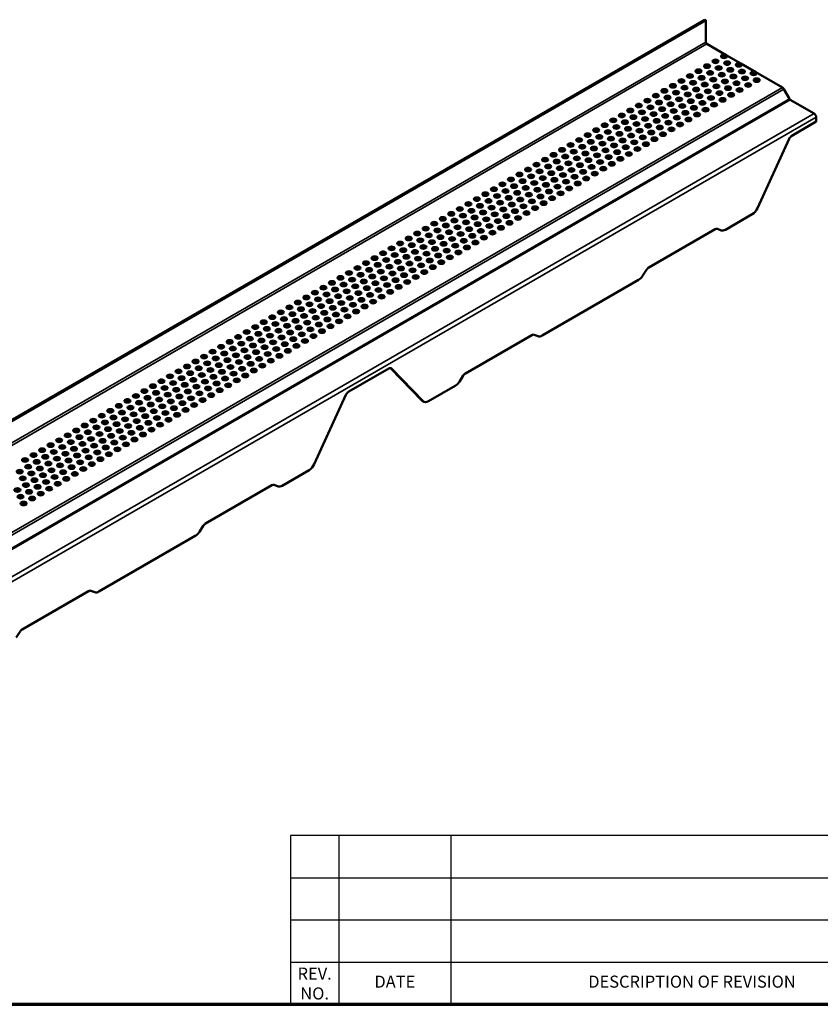
# Model space of a CAD drawing. Units: inches. Extents: x -30.3 to 38, y 0.4 to 31.9.
# Drawn here: x 5.5 to 10.4, y 0.4 to 6.6 of the extents above; entities that cross this region are included whole.
import ezdxf

# ---------------------------------------------------------------- set-up
doc = ezdxf.new("R2010")
doc.units = ezdxf.units.IN
doc.header["$LTSCALE"] = 1.5
doc.header["$MEASUREMENT"] = 0
doc.layers.get('0').update_dxf_attribs({"lineweight": 13})
for name, color, linetype, lineweight in [('Border (ANSI)', 7, 'Continuous', 70), ('Sketch Geometry (ANSI)', 7, 'Continuous', 25), ('Symbol (ANSI)', 7, 'Continuous', 25), ('Visible (ANSI)', 7, 'Continuous', 50), ('Visible Narrow (ANSI)', 7, 'Continuous', 35)]:
    doc.layers.add(name, color=color, linetype=linetype, lineweight=lineweight)
doc.styles.add('Title Block Info', font='tahoma.ttf')
doc.styles.add('Title Block Labels', font='tahoma.ttf')

# ---------------------------------------------------------------- blocks, each defined once
blk = doc.blocks.new('Borders ATAS A Border')
at = {"layer": 'Border (ANSI)'}
blk.add_line((0.3, 0.3), (10.7, 0.3), dxfattribs=at)
blk = doc.blocks.new('Title Blocks ATAS A-B Title Block')
at = {"layer": 'Sketch Geometry (ANSI)'}
for p, q in [((1.9175, 3.4462), (1.9175, 2.7462)), ((4.9825, 3.4462), (1.9175, 3.4462)), ((2.1175, 3.4462), (2.1175, 2.7462)), ((2.5825, 3.4462), (2.5825, 2.7462)), ((1.9175, 3.2712), (4.9825, 3.2712)), ((1.9175, 3.0962), (4.9825, 3.0962)), ((1.9175, 2.9212), (4.9825, 2.9212)), ((1.9175, 2.7462), (4.9825, 2.7462))]:
    blk.add_line(p, q, dxfattribs=at)
at = {"layer": 'Symbol (ANSI)', "insert": (2.0175, 2.8259), "char_height": 0.05, "attachment_point": 5, "line_spacing_factor": 0.987884, "style": 'Title Block Labels'}
blk.add_mtext('REV.\\PNO.', dxfattribs=at)
at = {"layer": 'Symbol (ANSI)', "char_height": 0.05, "attachment_point": 5, "style": 'Title Block Labels'}
for s, insert in [('DATE', (2.35, 2.8337)), ('DESCRIPTION OF REVISION', (3.5825, 2.8337))]:
    blk.add_mtext(s, dxfattribs=dict(at, insert=insert))
at = {"layer": 'Symbol (ANSI)', "style": 'Title Block Info'}
blk.add_attdef('CREATION_DATE_001', (7.38, 3.1314), '', height=0.07, dxfattribs=at)

msp = doc.modelspace()

# ---------------------------------------------------------------- linework, layer by layer
at = {"layer": 'Visible (ANSI)', "color": 1, "true_color": 0xff0000}
for p, q in [((1.3906, 1.7673), (9.7168, 6.5744)), ((1.3974, 1.7634), (9.7236, 6.5705)), ((9.7168, 6.5744), (9.7236, 6.5705)), ((9.7236, 6.5705), (9.7236, 6.4351)), ((9.7303, 6.4234), (9.8503, 6.3541)), ((9.8503, 6.3463), (9.8503, 6.3541)), ((9.8503, 6.3541), (9.9422, 6.3011)), ((9.9422, 6.2932), (9.9422, 6.3011)), ((9.9422, 6.3011), (10.034, 6.248)), ((10.034, 6.2402), (10.034, 6.248)), ((10.034, 6.248), (10.2, 6.1522)), ((10.2096, 6.1421), (10.2443, 6.0819)), ((10.2491, 6.0768), (10.3967, 5.9916)), ((10.4103, 5.9681), (10.4103, 5.9402)), ((10.4103, 5.9402), (10.2593, 5.853)), ((10.2417, 5.8324), (10.0455, 5.4028)), ((10.0127, 5.3644), (9.8455, 5.2679)), ((9.7815, 5.271), (9.3686, 5.0326)), ((9.8197, 5.2638), (9.7953, 5.2732)), ((9.3547, 5.0188), (9.3303, 4.9812)), ((9.3045, 4.9555), (8.7053, 4.6096)), ((8.6413, 4.6127), (8.2284, 4.3743)), ((8.6795, 4.6055), (8.6551, 4.6149)), ((7.7506, 4.4046), (7.5016, 4.2608)), ((7.9576, 4.2052), (7.7622, 4.4074)), ((7.9644, 4.2013), (7.7682, 4.4043)), ((8.2145, 4.3605), (8.1901, 4.3229)), ((8.1643, 4.2972), (7.9972, 4.2007)), ((7.484, 4.2402), (7.2878, 3.8106)), ((7.9619, 4.2018), (7.9687, 4.1979)), ((7.255, 3.7722), (7.0878, 3.6757)), ((7.0238, 3.6788), (6.6109, 3.4404)), ((7.062, 3.6716), (7.0376, 3.681)), ((6.597, 3.4266), (6.5726, 3.3891)), ((6.5468, 3.3634), (5.9476, 3.0174)), ((5.8836, 3.0205), (5.4707, 2.7821)), ((5.9218, 3.0133), (5.8974, 3.0227)), ((5.4568, 2.7683), (5.4324, 2.7308))]:
    msp.add_line(p, q, dxfattribs=at)
for centre, major_axis, start_param, end_param in [((9.7303, 6.4312), (-0.0048, 0.00831), 0.785398, 2.356194), ((9.784, 6.308), (0.0187, 0), 0.370454, 2.771139), ((9.8371, 6.3386), (0.0188, 0), 0.370454, 2.771139), ((9.678, 6.2468), (0.0188, 0), 0.370454, 2.771139), ((9.731, 6.2774), (0.0187, 0), 0.370454, 2.771139), ((9.8035, 6.2662), (0.0187, 0), 0.370454, 2.771139), ((9.8565, 6.2968), (0.0188, 0), 0.370454, 2.771139), ((9.8759, 6.255), (0.0187, 0), 0.370454, 2.771139), ((9.9289, 6.2856), (0.0188, 0), 0.370454, 2.771139), ((9.9483, 6.2438), (0.0188, 0), 0.370454, 2.771139), ((9.5719, 6.1855), (0.0187, 0), 0.370454, 2.771139), ((9.6249, 6.2161), (0.0187, 0), 0.370454, 2.771139), ((9.6974, 6.2049), (0.0188, 0), 0.370454, 2.771139), ((9.7504, 6.2356), (0.0187, 0), 0.370454, 2.771139), ((9.7698, 6.1937), (0.0188, 0), 0.370454, 2.771139), ((9.8229, 6.2243), (0.0187, 0), 0.370454, 2.771139), ((9.8423, 6.1825), (0.0187, 0), 0.370454, 2.771139), ((9.8953, 6.2131), (0.0187, 0), 0.370454, 2.771139), ((9.9678, 6.2019), (0.0187, 0), 0.370454, 2.771139), ((10.0208, 6.2325), (0.0188, 0), 0.370454, 2.771139), ((10.0402, 6.1907), (0.0188, 0), 0.370454, 2.771139), ((9.4658, 6.1243), (0.0187, 0), 0.370454, 2.771139), ((9.5189, 6.1549), (0.0188, 0), 0.370454, 2.771139), ((9.5913, 6.1437), (0.0187, 0), 0.370454, 2.771139), ((9.6444, 6.1743), (0.0187, 0), 0.370454, 2.771139), ((9.6638, 6.1325), (0.0187, 0), 0.370454, 2.771139), ((9.7168, 6.1631), (0.0187, 0), 0.370454, 2.771139), ((9.7362, 6.1213), (0.0187, 0), 0.370454, 2.771139), ((9.7892, 6.1519), (0.0188, 0), 0.370454, 2.771139), ((9.8617, 6.1407), (0.0188, 0), 0.370454, 2.771139), ((9.9147, 6.1713), (0.0187, 0), 0.370454, 2.771139), ((9.9341, 6.1295), (0.0187, 0), 0.370454, 2.771139), ((9.9872, 6.1601), (0.0187, 0), 0.370454, 2.771139), ((10.2, 6.1366), (-0.0096, 0.0166), 4.712389, 5.497787), ((9.3598, 6.063), (0.0188, 0), 0.370454, 2.771139), ((9.4128, 6.0937), (0.0187, 0), 0.370454, 2.771139), ((9.4853, 6.0825), (0.0187, 0), 0.370454, 2.771139), ((9.5383, 6.1131), (0.0188, 0), 0.370454, 2.771139), ((9.5577, 6.0713), (0.0187, 0), 0.370454, 2.771139), ((9.6107, 6.1019), (0.0188, 0), 0.370454, 2.771139), ((9.6301, 6.06), (0.0188, 0), 0.370454, 2.771139), ((9.6832, 6.0907), (0.0187, 0), 0.370454, 2.771139), ((9.7556, 6.0795), (0.0187, 0), 0.370454, 2.771139), ((9.8087, 6.1101), (0.0187, 0), 0.370454, 2.771139), ((9.8281, 6.0682), (0.0187, 0), 0.370454, 2.771139), ((9.8811, 6.0989), (0.0188, 0), 0.370454, 2.771139), ((10.2491, 6.0846), (-0.0048, 0.00831), 1.570796, 2.356194), ((9.2537, 6.0018), (0.0187, 0), 0.370454, 2.771139), ((9.3067, 6.0324), (0.0188, 0), 0.370454, 2.771139), ((9.3792, 6.0212), (0.0188, 0), 0.370454, 2.771139), ((9.4322, 6.0518), (0.0187, 0), 0.370454, 2.771139), ((9.4516, 6.01), (0.0188, 0), 0.370454, 2.771139), ((9.5047, 6.0406), (0.0187, 0), 0.370454, 2.771139), ((9.5241, 5.9988), (0.0187, 0), 0.370454, 2.771139), ((9.5771, 6.0294), (0.0187, 0), 0.370454, 2.771139), ((9.6496, 6.0182), (0.0187, 0), 0.370454, 2.771139), ((9.7026, 6.0488), (0.0188, 0), 0.370454, 2.771139), ((9.722, 6.007), (0.0188, 0), 0.370454, 2.771139), ((9.775, 6.0376), (0.0187, 0), 0.370454, 2.771139), ((9.1476, 5.9406), (0.0188, 0), 0.370454, 2.771139), ((9.2007, 5.9712), (0.0188, 0), 0.370454, 2.771139), ((9.2731, 5.96), (0.0187, 0), 0.370454, 2.771139), ((9.3262, 5.9906), (0.0188, 0), 0.370454, 2.771139), ((9.3456, 5.9488), (0.0187, 0), 0.370454, 2.771139), ((9.3986, 5.9794), (0.0188, 0), 0.370454, 2.771139), ((9.418, 5.9376), (0.0188, 0), 0.370454, 2.771139), ((9.471, 5.9682), (0.0188, 0), 0.370454, 2.771139), ((9.5435, 5.957), (0.0188, 0), 0.370454, 2.771139), ((9.5965, 5.9876), (0.0187, 0), 0.370454, 2.771139), ((9.6159, 5.9458), (0.0187, 0), 0.370454, 2.771139), ((9.669, 5.9764), (0.0187, 0), 0.370454, 2.771139), ((10.3967, 5.9759), (-0.0096, 0.0166), 3.926991, 5.497787), ((9.0416, 5.8793), (0.0188, 0), 0.370454, 2.771139), ((9.0946, 5.91), (0.0187, 0), 0.370454, 2.771139), ((9.1671, 5.8987), (0.0188, 0), 0.370454, 2.771139), ((9.2201, 5.9294), (0.0188, 0), 0.370454, 2.771139), ((9.2395, 5.8875), (0.0188, 0), 0.370454, 2.771139), ((9.2925, 5.9182), (0.0188, 0), 0.370454, 2.771139), ((9.3119, 5.8763), (0.0188, 0), 0.370454, 2.771139), ((9.365, 5.907), (0.0187, 0), 0.370454, 2.771139), ((9.4374, 5.8957), (0.0187, 0), 0.370454, 2.771139), ((9.4905, 5.9264), (0.0188, 0), 0.370454, 2.771139), ((9.5099, 5.8845), (0.0188, 0), 0.370454, 2.771139), ((9.5629, 5.9152), (0.0188, 0), 0.370454, 2.771139), ((8.9355, 5.8181), (0.0187, 0), 0.370454, 2.771139), ((8.9885, 5.8487), (0.0188, 0), 0.370454, 2.771139), ((9.061, 5.8375), (0.0188, 0), 0.370454, 2.771139), ((9.114, 5.8681), (0.0187, 0), 0.370454, 2.771139), ((9.1334, 5.8263), (0.0188, 0), 0.370454, 2.771139), ((9.1865, 5.8569), (0.0187, 0), 0.370454, 2.771139), ((9.2059, 5.8151), (0.0187, 0), 0.370454, 2.771139), ((9.2589, 5.8457), (0.0188, 0), 0.370454, 2.771139), ((9.3314, 5.8345), (0.0188, 0), 0.370454, 2.771139), ((9.3844, 5.8651), (0.0188, 0), 0.370454, 2.771139), ((9.4038, 5.8233), (0.0188, 0), 0.370454, 2.771139), ((9.4568, 5.8539), (0.0187, 0), 0.370454, 2.771139), ((10.2593, 5.828), (-0.0153, -0.0265), 3.926991, 4.876279), ((8.8294, 5.7569), (0.0188, 0), 0.370454, 2.771139), ((8.8825, 5.7875), (0.0188, 0), 0.370454, 2.771139), ((8.9549, 5.7763), (0.0187, 0), 0.370454, 2.771139), ((9.008, 5.8069), (0.0188, 0), 0.370454, 2.771139), ((9.0274, 5.7651), (0.0187, 0), 0.370454, 2.771139), ((9.0804, 5.7957), (0.0188, 0), 0.370454, 2.771139), ((9.0998, 5.7539), (0.0188, 0), 0.370454, 2.771139), ((9.1528, 5.7845), (0.0188, 0), 0.370454, 2.771139), ((9.2253, 5.7733), (0.0188, 0), 0.370454, 2.771139), ((9.2783, 5.8039), (0.0187, 0), 0.370454, 2.771139), ((9.2977, 5.7621), (0.0187, 0), 0.370454, 2.771139), ((9.3508, 5.7927), (0.0188, 0), 0.370454, 2.771139), ((8.7234, 5.6956), (0.0188, 0), 0.370454, 2.771139), ((8.7764, 5.7262), (0.0187, 0), 0.370454, 2.771139), ((8.8489, 5.715), (0.0188, 0), 0.370454, 2.771139), ((8.9019, 5.7457), (0.0188, 0), 0.370454, 2.771139), ((8.9213, 5.7038), (0.0188, 0), 0.370454, 2.771139), ((8.9743, 5.7344), (0.0188, 0), 0.370454, 2.771139), ((8.9937, 5.6926), (0.0188, 0), 0.370454, 2.771139), ((9.0468, 5.7232), (0.0187, 0), 0.370454, 2.771139), ((9.1192, 5.712), (0.0187, 0), 0.370454, 2.771139), ((9.1723, 5.7426), (0.0188, 0), 0.370454, 2.771139), ((9.1917, 5.7008), (0.0188, 0), 0.370454, 2.771139), ((9.2447, 5.7314), (0.0188, 0), 0.370454, 2.771139), ((8.6173, 5.6344), (0.0187, 0), 0.370454, 2.771139), ((8.6703, 5.665), (0.0188, 0), 0.370454, 2.771139), ((8.7428, 5.6538), (0.0188, 0), 0.370454, 2.771139), ((8.7958, 5.6844), (0.0187, 0), 0.370454, 2.771139), ((8.8152, 5.6426), (0.0188, 0), 0.370454, 2.771139), ((8.8683, 5.6732), (0.0187, 0), 0.370454, 2.771139), ((8.8877, 5.6314), (0.0187, 0), 0.370454, 2.771139), ((8.9407, 5.662), (0.0188, 0), 0.370454, 2.771139), ((9.0132, 5.6508), (0.0188, 0), 0.370454, 2.771139), ((9.0662, 5.6814), (0.0188, 0), 0.370454, 2.771139), ((9.0856, 5.6396), (0.0188, 0), 0.370454, 2.771139), ((9.1386, 5.6702), (0.0187, 0), 0.370454, 2.771139), ((8.5112, 5.5731), (0.0188, 0), 0.370454, 2.771139), ((8.5643, 5.6038), (0.0187, 0), 0.370454, 2.771139), ((8.6367, 5.5926), (0.0187, 0), 0.370454, 2.771139), ((8.6898, 5.6232), (0.0188, 0), 0.370454, 2.771139), ((8.7092, 5.5814), (0.0187, 0), 0.370454, 2.771139), ((8.7622, 5.612), (0.0188, 0), 0.370454, 2.771139), ((8.7816, 5.5701), (0.0188, 0), 0.370454, 2.771139), ((8.8346, 5.6008), (0.0188, 0), 0.370454, 2.771139), ((8.9071, 5.5896), (0.0188, 0), 0.370454, 2.771139), ((8.9601, 5.6202), (0.0187, 0), 0.370454, 2.771139), ((8.9795, 5.5783), (0.0187, 0), 0.370454, 2.771139), ((9.0326, 5.609), (0.0188, 0), 0.370454, 2.771139), ((8.4052, 5.5119), (0.0187, 0), 0.370454, 2.771139), ((8.4582, 5.5425), (0.0187, 0), 0.370454, 2.771139), ((8.5307, 5.5313), (0.0188, 0), 0.370454, 2.771139), ((8.5837, 5.5619), (0.0187, 0), 0.370454, 2.771139), ((8.6031, 5.5201), (0.0188, 0), 0.370454, 2.771139), ((8.6561, 5.5507), (0.0187, 0), 0.370454, 2.771139), ((8.6755, 5.5089), (0.0187, 0), 0.370454, 2.771139), ((8.7286, 5.5395), (0.0187, 0), 0.370454, 2.771139), ((8.801, 5.5283), (0.0187, 0), 0.370454, 2.771139), ((8.8541, 5.5589), (0.0188, 0), 0.370454, 2.771139), ((8.8735, 5.5171), (0.0188, 0), 0.370454, 2.771139), ((8.9265, 5.5477), (0.0188, 0), 0.370454, 2.771139), ((8.2991, 5.4507), (0.0187, 0), 0.370454, 2.771139), ((8.3521, 5.4813), (0.0188, 0), 0.370454, 2.771139), ((8.4246, 5.4701), (0.0187, 0), 0.370454, 2.771139), ((8.4776, 5.5007), (0.0187, 0), 0.370454, 2.771139), ((8.497, 5.4589), (0.0187, 0), 0.370454, 2.771139), ((8.5501, 5.4895), (0.0187, 0), 0.370454, 2.771139), ((8.5695, 5.4477), (0.0187, 0), 0.370454, 2.771139), ((8.6225, 5.4783), (0.0188, 0), 0.370454, 2.771139), ((8.695, 5.4671), (0.0188, 0), 0.370454, 2.771139), ((8.748, 5.4977), (0.0187, 0), 0.370454, 2.771139), ((8.7674, 5.4559), (0.0187, 0), 0.370454, 2.771139), ((8.8204, 5.4865), (0.0187, 0), 0.370454, 2.771139), ((8.1931, 5.3894), (0.0188, 0), 0.370454, 2.771139), ((8.2461, 5.4201), (0.0187, 0), 0.370454, 2.771139), ((8.3185, 5.4088), (0.0187, 0), 0.370454, 2.771139), ((8.3716, 5.4395), (0.0188, 0), 0.370454, 2.771139), ((8.391, 5.3976), (0.0187, 0), 0.370454, 2.771139), ((8.444, 5.4283), (0.0188, 0), 0.370454, 2.771139), ((8.4634, 5.3864), (0.0188, 0), 0.370454, 2.771139), ((8.5165, 5.4171), (0.0187, 0), 0.370454, 2.771139), ((8.5889, 5.4058), (0.0187, 0), 0.370454, 2.771139), ((8.6419, 5.4365), (0.0187, 0), 0.370454, 2.771139), ((8.6613, 5.3946), (0.0187, 0), 0.370454, 2.771139), ((8.7144, 5.4253), (0.0188, 0), 0.370454, 2.771139), ((10.0127, 5.4109), (-0.0285, -0.0494), 0.785398, 1.734687), ((8.087, 5.3282), (0.0187, 0), 0.370454, 2.771139), ((8.14, 5.3588), (0.0187, 0), 0.370454, 2.771139), ((8.2125, 5.3476), (0.0188, 0), 0.370454, 2.771139), ((8.2655, 5.3782), (0.0187, 0), 0.370454, 2.771139), ((8.2849, 5.3364), (0.0188, 0), 0.370454, 2.771139), ((8.3379, 5.367), (0.0187, 0), 0.370454, 2.771139), ((8.3574, 5.3252), (0.0187, 0), 0.370454, 2.771139), ((8.4104, 5.3558), (0.0187, 0), 0.370454, 2.771139), ((8.4828, 5.3446), (0.0187, 0), 0.370454, 2.771139), ((8.5359, 5.3752), (0.0188, 0), 0.370454, 2.771139), ((8.5553, 5.3334), (0.0188, 0), 0.370454, 2.771139), ((8.6083, 5.364), (0.0187, 0), 0.370454, 2.771139), ((7.9809, 5.267), (0.0188, 0), 0.370454, 2.771139), ((8.034, 5.2976), (0.0188, 0), 0.370454, 2.771139), ((8.1064, 5.2864), (0.0187, 0), 0.370454, 2.771139), ((8.1594, 5.317), (0.0187, 0), 0.370454, 2.771139), ((8.1788, 5.2752), (0.0187, 0), 0.370454, 2.771139), ((8.2319, 5.3058), (0.0187, 0), 0.370454, 2.771139), ((8.2513, 5.264), (0.0187, 0), 0.370454, 2.771139), ((8.3043, 5.2946), (0.0188, 0), 0.370454, 2.771139), ((8.3768, 5.2834), (0.0188, 0), 0.370454, 2.771139), ((8.4298, 5.314), (0.0187, 0), 0.370454, 2.771139), ((8.4492, 5.2722), (0.0187, 0), 0.370454, 2.771139), ((8.5022, 5.3028), (0.0187, 0), 0.370454, 2.771139), ((9.7815, 5.246), (0.0153, 0.0265), 0.090615, 0.785398), ((9.8455, 5.3144), (-0.0285, -0.0494), 0.090615, 0.785398), ((7.8749, 5.2057), (0.0188, 0), 0.370454, 2.771139), ((7.9279, 5.2363), (0.0187, 0), 0.370454, 2.771139), ((8.0003, 5.2251), (0.0188, 0), 0.370454, 2.771139), ((8.0534, 5.2558), (0.0188, 0), 0.370454, 2.771139), ((8.0728, 5.2139), (0.0188, 0), 0.370454, 2.771139), ((8.1258, 5.2445), (0.0188, 0), 0.370454, 2.771139), ((8.1452, 5.2027), (0.0188, 0), 0.370454, 2.771139), ((8.1983, 5.2333), (0.0187, 0), 0.370454, 2.771139), ((8.2707, 5.2221), (0.0187, 0), 0.370454, 2.771139), ((8.3237, 5.2528), (0.0187, 0), 0.370454, 2.771139), ((8.3431, 5.2109), (0.0187, 0), 0.370454, 2.771139), ((8.3962, 5.2415), (0.0188, 0), 0.370454, 2.771139), ((7.7688, 5.1445), (0.0187, 0), 0.370454, 2.771139), ((7.8218, 5.1751), (0.0188, 0), 0.370454, 2.771139), ((7.8943, 5.1639), (0.0188, 0), 0.370454, 2.771139), ((7.9473, 5.1945), (0.0187, 0), 0.370454, 2.771139), ((7.9667, 5.1527), (0.0188, 0), 0.370454, 2.771139), ((8.0197, 5.1833), (0.0187, 0), 0.370454, 2.771139), ((8.0392, 5.1415), (0.0187, 0), 0.370454, 2.771139), ((8.0922, 5.1721), (0.0188, 0), 0.370454, 2.771139), ((8.1646, 5.1609), (0.0188, 0), 0.370454, 2.771139), ((8.2177, 5.1915), (0.0188, 0), 0.370454, 2.771139), ((8.2371, 5.1497), (0.0188, 0), 0.370454, 2.771139), ((8.2901, 5.1803), (0.0187, 0), 0.370454, 2.771139), ((7.6627, 5.0833), (0.0188, 0), 0.370454, 2.771139), ((7.7158, 5.1139), (0.0188, 0), 0.370454, 2.771139), ((7.7882, 5.1027), (0.0187, 0), 0.370454, 2.771139), ((7.8412, 5.1333), (0.0188, 0), 0.370454, 2.771139), ((7.8606, 5.0915), (0.0187, 0), 0.370454, 2.771139), ((7.9137, 5.1221), (0.0188, 0), 0.370454, 2.771139), ((7.9331, 5.0802), (0.0188, 0), 0.370454, 2.771139), ((7.9861, 5.1109), (0.0188, 0), 0.370454, 2.771139), ((8.0586, 5.0997), (0.0188, 0), 0.370454, 2.771139), ((8.1116, 5.1303), (0.0187, 0), 0.370454, 2.771139), ((8.131, 5.0885), (0.0187, 0), 0.370454, 2.771139), ((8.184, 5.1191), (0.0188, 0), 0.370454, 2.771139), ((7.5567, 5.022), (0.0188, 0), 0.370454, 2.771139), ((7.6097, 5.0526), (0.0187, 0), 0.370454, 2.771139), ((7.6821, 5.0414), (0.0188, 0), 0.370454, 2.771139), ((7.7352, 5.072), (0.0188, 0), 0.370454, 2.771139), ((7.7546, 5.0302), (0.0188, 0), 0.370454, 2.771139), ((7.8076, 5.0608), (0.0188, 0), 0.370454, 2.771139), ((7.827, 5.019), (0.0188, 0), 0.370454, 2.771139), ((7.8801, 5.0496), (0.0187, 0), 0.370454, 2.771139), ((7.9525, 5.0384), (0.0187, 0), 0.370454, 2.771139), ((8.0055, 5.069), (0.0188, 0), 0.370454, 2.771139), ((8.0249, 5.0272), (0.0188, 0), 0.370454, 2.771139), ((8.078, 5.0578), (0.0188, 0), 0.370454, 2.771139), ((9.3686, 5.0076), (-0.0153, -0.0265), 3.926991, 4.621774), ((7.4506, 4.9608), (0.0187, 0), 0.370454, 2.771139), ((7.5036, 4.9914), (0.0188, 0), 0.370454, 2.771139), ((7.5761, 4.9802), (0.0188, 0), 0.370454, 2.771139), ((7.6291, 5.0108), (0.0187, 0), 0.370454, 2.771139), ((7.6485, 4.969), (0.0188, 0), 0.370454, 2.771139), ((7.7015, 4.9996), (0.0187, 0), 0.370454, 2.771139), ((7.721, 4.9578), (0.0187, 0), 0.370454, 2.771139), ((7.774, 4.9884), (0.0188, 0), 0.370454, 2.771139), ((7.8464, 4.9772), (0.0188, 0), 0.370454, 2.771139), ((7.8995, 5.0078), (0.0188, 0), 0.370454, 2.771139), ((7.9189, 4.966), (0.0188, 0), 0.370454, 2.771139), ((7.9719, 4.9966), (0.0187, 0), 0.370454, 2.771139), ((9.3045, 5.0021), (-0.0285, -0.0494), 0.785398, 1.480182), ((7.3445, 4.8995), (0.0188, 0), 0.370454, 2.771139), ((7.3976, 4.9302), (0.0188, 0), 0.370454, 2.771139), ((7.47, 4.9189), (0.0187, 0), 0.370454, 2.771139), ((7.523, 4.9496), (0.0188, 0), 0.370454, 2.771139), ((7.5424, 4.9077), (0.0187, 0), 0.370454, 2.771139), ((7.5955, 4.9384), (0.0188, 0), 0.370454, 2.771139), ((7.6149, 4.8965), (0.0188, 0), 0.370454, 2.771139), ((7.6679, 4.9272), (0.0188, 0), 0.370454, 2.771139), ((7.7404, 4.9159), (0.0188, 0), 0.370454, 2.771139), ((7.7934, 4.9466), (0.0187, 0), 0.370454, 2.771139), ((7.8128, 4.9047), (0.0187, 0), 0.370454, 2.771139), ((7.8658, 4.9354), (0.0188, 0), 0.370454, 2.771139), ((7.2385, 4.8383), (0.0187, 0), 0.370454, 2.771139), ((7.2915, 4.8689), (0.0187, 0), 0.370454, 2.771139), ((7.3639, 4.8577), (0.0188, 0), 0.370454, 2.771139), ((7.417, 4.8883), (0.0188, 0), 0.370454, 2.771139), ((7.4364, 4.8465), (0.0188, 0), 0.370454, 2.771139), ((7.4894, 4.8771), (0.0188, 0), 0.370454, 2.771139), ((7.5088, 4.8353), (0.0188, 0), 0.370454, 2.771139), ((7.5619, 4.8659), (0.0187, 0), 0.370454, 2.771139), ((7.6343, 4.8547), (0.0187, 0), 0.370454, 2.771139), ((7.6873, 4.8853), (0.0188, 0), 0.370454, 2.771139), ((7.7067, 4.8435), (0.0188, 0), 0.370454, 2.771139), ((7.7598, 4.8741), (0.0188, 0), 0.370454, 2.771139), ((7.1324, 4.7771), (0.0187, 0), 0.370454, 2.771139), ((7.1854, 4.8077), (0.0188, 0), 0.370454, 2.771139), ((7.2579, 4.7965), (0.0187, 0), 0.370454, 2.771139), ((7.3109, 4.8271), (0.0187, 0), 0.370454, 2.771139), ((7.3303, 4.7853), (0.0187, 0), 0.370454, 2.771139), ((7.3833, 4.8159), (0.0187, 0), 0.370454, 2.771139), ((7.4028, 4.7741), (0.0187, 0), 0.370454, 2.771139), ((7.4558, 4.8047), (0.0188, 0), 0.370454, 2.771139), ((7.5282, 4.7935), (0.0188, 0), 0.370454, 2.771139), ((7.5813, 4.8241), (0.0188, 0), 0.370454, 2.771139), ((7.6007, 4.7823), (0.0188, 0), 0.370454, 2.771139), ((7.6537, 4.8129), (0.0187, 0), 0.370454, 2.771139), ((7.0263, 4.7158), (0.0188, 0), 0.370454, 2.771139), ((7.0794, 4.7464), (0.0187, 0), 0.370454, 2.771139), ((7.1518, 4.7352), (0.0187, 0), 0.370454, 2.771139), ((7.2048, 4.7659), (0.0188, 0), 0.370454, 2.771139), ((7.2242, 4.724), (0.0187, 0), 0.370454, 2.771139), ((7.2773, 4.7546), (0.0188, 0), 0.370454, 2.771139), ((7.2967, 4.7128), (0.0188, 0), 0.370454, 2.771139), ((7.3497, 4.7434), (0.0187, 0), 0.370454, 2.771139), ((7.4222, 4.7322), (0.0187, 0), 0.370454, 2.771139), ((7.4752, 4.7629), (0.0187, 0), 0.370454, 2.771139), ((7.4946, 4.721), (0.0187, 0), 0.370454, 2.771139), ((7.5476, 4.7516), (0.0188, 0), 0.370454, 2.771139), ((6.9203, 4.6546), (0.0187, 0), 0.370454, 2.771139), ((6.9733, 4.6852), (0.0187, 0), 0.370454, 2.771139), ((7.0457, 4.674), (0.0188, 0), 0.370454, 2.771139), ((7.0988, 4.7046), (0.0187, 0), 0.370454, 2.771139), ((7.1182, 4.6628), (0.0188, 0), 0.370454, 2.771139), ((7.1712, 4.6934), (0.0187, 0), 0.370454, 2.771139), ((7.1906, 4.6516), (0.0187, 0), 0.370454, 2.771139), ((7.2437, 4.6822), (0.0187, 0), 0.370454, 2.771139), ((7.3161, 4.671), (0.0187, 0), 0.370454, 2.771139), ((7.3691, 4.7016), (0.0188, 0), 0.370454, 2.771139), ((7.3885, 4.6598), (0.0188, 0), 0.370454, 2.771139), ((7.4416, 4.6904), (0.0187, 0), 0.370454, 2.771139), ((6.8142, 4.5934), (0.0188, 0), 0.370454, 2.771139), ((6.8672, 4.624), (0.0188, 0), 0.370454, 2.771139), ((6.9397, 4.6128), (0.0187, 0), 0.370454, 2.771139), ((6.9927, 4.6434), (0.0187, 0), 0.370454, 2.771139), ((7.0121, 4.6016), (0.0187, 0), 0.370454, 2.771139), ((7.0651, 4.6322), (0.0187, 0), 0.370454, 2.771139), ((7.0846, 4.5903), (0.0187, 0), 0.370454, 2.771139), ((7.1376, 4.621), (0.0188, 0), 0.370454, 2.771139), ((7.21, 4.6098), (0.0188, 0), 0.370454, 2.771139), ((7.2631, 4.6404), (0.0187, 0), 0.370454, 2.771139), ((7.2825, 4.5986), (0.0187, 0), 0.370454, 2.771139), ((7.3355, 4.6292), (0.0187, 0), 0.370454, 2.771139), ((8.6413, 4.5877), (0.0153, 0.0265), 0.090615, 0.785398), ((8.7053, 4.6561), (-0.0285, -0.0494), 0.090615, 0.785398), ((6.7081, 4.5321), (0.0188, 0), 0.370454, 2.771139), ((6.7612, 4.5627), (0.0188, 0), 0.370454, 2.771139), ((6.8336, 4.5515), (0.0188, 0), 0.370454, 2.771139), ((6.8866, 4.5821), (0.0188, 0), 0.370454, 2.771139), ((6.906, 4.5403), (0.0188, 0), 0.370454, 2.771139), ((6.9591, 4.5709), (0.0188, 0), 0.370454, 2.771139), ((6.9785, 4.5291), (0.0188, 0), 0.370454, 2.771139), ((7.0315, 4.5597), (0.0187, 0), 0.370454, 2.771139), ((7.104, 4.5485), (0.0187, 0), 0.370454, 2.771139), ((7.157, 4.5791), (0.0187, 0), 0.370454, 2.771139), ((7.1764, 4.5373), (0.0187, 0), 0.370454, 2.771139), ((7.2294, 4.5679), (0.0188, 0), 0.370454, 2.771139), ((6.6021, 4.4709), (0.0188, 0), 0.370454, 2.771139), ((6.6551, 4.5015), (0.0188, 0), 0.370454, 2.771139), ((6.7275, 4.4903), (0.0188, 0), 0.370454, 2.771139), ((6.7806, 4.5209), (0.0188, 0), 0.370454, 2.771139), ((6.8, 4.4791), (0.0188, 0), 0.370454, 2.771139), ((6.853, 4.5097), (0.0188, 0), 0.370454, 2.771139), ((6.8724, 4.4679), (0.0188, 0), 0.370454, 2.771139), ((6.9255, 4.4985), (0.0188, 0), 0.370454, 2.771139), ((6.9979, 4.4873), (0.0188, 0), 0.370454, 2.771139), ((7.0509, 4.5179), (0.0188, 0), 0.370454, 2.771139), ((7.0703, 4.4761), (0.0188, 0), 0.370454, 2.771139), ((7.1234, 4.5067), (0.0187, 0), 0.370454, 2.771139), ((6.496, 4.4096), (0.0188, 0), 0.370454, 2.771139), ((6.549, 4.4403), (0.0188, 0), 0.370454, 2.771139), ((6.6215, 4.4291), (0.0188, 0), 0.370454, 2.771139), ((6.6745, 4.4597), (0.0188, 0), 0.370454, 2.771139), ((6.6939, 4.4178), (0.0188, 0), 0.370454, 2.771139), ((6.7469, 4.4485), (0.0188, 0), 0.370454, 2.771139), ((6.7664, 4.4066), (0.0188, 0), 0.370454, 2.771139), ((6.8194, 4.4373), (0.0188, 0), 0.370454, 2.771139), ((6.8918, 4.426), (0.0188, 0), 0.370454, 2.771139), ((6.9449, 4.4567), (0.0188, 0), 0.370454, 2.771139), ((6.9643, 4.4148), (0.0188, 0), 0.370454, 2.771139), ((7.0173, 4.4455), (0.0188, 0), 0.370454, 2.771139), ((6.3899, 4.3484), (0.0188, 0), 0.370454, 2.771139), ((6.443, 4.379), (0.0188, 0), 0.370454, 2.771139), ((6.5154, 4.3678), (0.0188, 0), 0.370454, 2.771139), ((6.5684, 4.3984), (0.0188, 0), 0.370454, 2.771139), ((6.5879, 4.3566), (0.0188, 0), 0.370454, 2.771139), ((6.6409, 4.3872), (0.0188, 0), 0.370454, 2.771139), ((6.6603, 4.3454), (0.0188, 0), 0.370454, 2.771139), ((6.7133, 4.376), (0.0188, 0), 0.370454, 2.771139), ((6.7858, 4.3648), (0.0188, 0), 0.370454, 2.771139), ((6.8388, 4.3954), (0.0188, 0), 0.370454, 2.771139), ((6.8582, 4.3536), (0.0188, 0), 0.370454, 2.771139), ((6.9112, 4.3842), (0.0188, 0), 0.370454, 2.771139), ((7.7506, 4.3796), (0.0153, 0.0265), 6.119295, 7.068583), ((8.2284, 4.3493), (-0.0153, -0.0265), 3.926991, 4.621774), ((6.2839, 4.2872), (0.0188, 0), 0.370454, 2.771139), ((6.3369, 4.3178), (0.0188, 0), 0.370454, 2.771139), ((6.4093, 4.3066), (0.0188, 0), 0.370454, 2.771139), ((6.4624, 4.3372), (0.0188, 0), 0.370454, 2.771139), ((6.4818, 4.2954), (0.0188, 0), 0.370454, 2.771139), ((6.5348, 4.326), (0.0188, 0), 0.370454, 2.771139), ((6.5542, 4.2842), (0.0188, 0), 0.370454, 2.771139), ((6.6073, 4.3148), (0.0188, 0), 0.370454, 2.771139), ((6.6797, 4.3036), (0.0188, 0), 0.370454, 2.771139), ((6.7327, 4.3342), (0.0188, 0), 0.370454, 2.771139), ((6.7522, 4.2924), (0.0188, 0), 0.370454, 2.771139), ((6.8052, 4.323), (0.0188, 0), 0.370454, 2.771139), ((8.1643, 4.3438), (-0.0285, -0.0494), 0.785398, 1.480182), ((6.1778, 4.2259), (0.0188, 0), 0.370454, 2.771139), ((6.2308, 4.2565), (0.0188, 0), 0.370454, 2.771139), ((6.3033, 4.2453), (0.0188, 0), 0.370454, 2.771139), ((6.3563, 4.276), (0.0188, 0), 0.370454, 2.771139), ((6.3757, 4.2341), (0.0188, 0), 0.370454, 2.771139), ((6.4288, 4.2648), (0.0188, 0), 0.370454, 2.771139), ((6.4482, 4.2229), (0.0188, 0), 0.370454, 2.771139), ((6.5012, 4.2535), (0.0188, 0), 0.370454, 2.771139), ((6.5736, 4.2423), (0.0188, 0), 0.370454, 2.771139), ((6.6267, 4.273), (0.0188, 0), 0.370454, 2.771139), ((6.6461, 4.2311), (0.0188, 0), 0.370454, 2.771139), ((6.6991, 4.2617), (0.0188, 0), 0.370454, 2.771139), ((7.5016, 4.2358), (-0.0153, -0.0265), 3.926991, 4.876279), ((6.0717, 4.1647), (0.0188, 0), 0.370454, 2.771139), ((6.1248, 4.1953), (0.0188, 0), 0.370454, 2.771139), ((6.1972, 4.1841), (0.0188, 0), 0.370454, 2.771139), ((6.2502, 4.2147), (0.0188, 0), 0.370454, 2.771139), ((6.2697, 4.1729), (0.0188, 0), 0.370454, 2.771139), ((6.3227, 4.2035), (0.0188, 0), 0.370454, 2.771139), ((6.3421, 4.1617), (0.0188, 0), 0.370454, 2.771139), ((6.3951, 4.1923), (0.0188, 0), 0.370454, 2.771139), ((6.4676, 4.1811), (0.0188, 0), 0.370454, 2.771139), ((6.5206, 4.2117), (0.0188, 0), 0.370454, 2.771139), ((6.54, 4.1699), (0.0188, 0), 0.370454, 2.771139), ((6.5931, 4.2005), (0.0188, 0), 0.370454, 2.771139), ((7.9904, 4.2512), (-0.0285, -0.0494), 6.119295, 6.283185), ((7.9972, 4.2473), (-0.0285, -0.0494), 6.119295, 7.068583), ((5.9657, 4.1035), (0.0188, 0), 0.370454, 2.771139), ((6.0187, 4.1341), (0.0188, 0), 0.370454, 2.771139), ((6.0911, 4.1229), (0.0188, 0), 0.370454, 2.771139), ((6.1442, 4.1535), (0.0188, 0), 0.370454, 2.771139), ((6.1636, 4.1117), (0.0188, 0), 0.370454, 2.771139), ((6.2166, 4.1423), (0.0188, 0), 0.370454, 2.771139), ((6.236, 4.1005), (0.0188, 0), 0.370454, 2.771139), ((6.2891, 4.1311), (0.0188, 0), 0.370454, 2.771139), ((6.3615, 4.1199), (0.0188, 0), 0.370454, 2.771139), ((6.4145, 4.1505), (0.0188, 0), 0.370454, 2.771139), ((6.434, 4.1087), (0.0188, 0), 0.370454, 2.771139), ((6.487, 4.1393), (0.0188, 0), 0.370454, 2.771139), ((5.8596, 4.0422), (0.0188, 0), 0.370454, 2.771139), ((5.9126, 4.0728), (0.0188, 0), 0.370454, 2.771139), ((5.9851, 4.0616), (0.0188, 0), 0.370454, 2.771139), ((6.0381, 4.0922), (0.0188, 0), 0.370454, 2.771139), ((6.0575, 4.0504), (0.0188, 0), 0.370454, 2.771139), ((6.1106, 4.081), (0.0188, 0), 0.370454, 2.771139), ((6.13, 4.0392), (0.0188, 0), 0.370454, 2.771139), ((6.183, 4.0698), (0.0188, 0), 0.370454, 2.771139), ((6.2554, 4.0586), (0.0188, 0), 0.370454, 2.771139), ((6.3085, 4.0892), (0.0188, 0), 0.370454, 2.771139), ((6.3279, 4.0474), (0.0188, 0), 0.370454, 2.771139), ((6.3809, 4.078), (0.0188, 0), 0.370454, 2.771139), ((5.7535, 3.981), (0.0188, 0), 0.370454, 2.771139), ((5.8066, 4.0116), (0.0188, 0), 0.370454, 2.771139), ((5.879, 4.0004), (0.0188, 0), 0.370454, 2.771139), ((5.932, 4.031), (0.0188, 0), 0.370454, 2.771139), ((5.9515, 3.9892), (0.0188, 0), 0.370454, 2.771139), ((6.0045, 4.0198), (0.0188, 0), 0.370454, 2.771139), ((6.0239, 3.978), (0.0188, 0), 0.370454, 2.771139), ((6.0769, 4.0086), (0.0188, 0), 0.370454, 2.771139), ((6.1494, 3.9974), (0.0188, 0), 0.370454, 2.771139), ((6.2024, 4.028), (0.0188, 0), 0.370454, 2.771139), ((6.2218, 3.9862), (0.0188, 0), 0.370454, 2.771139), ((6.2749, 4.0168), (0.0188, 0), 0.370454, 2.771139), ((5.6475, 3.9197), (0.0188, 0), 0.370454, 2.771139), ((5.7005, 3.9504), (0.0188, 0), 0.370454, 2.771139), ((5.7729, 3.9392), (0.0188, 0), 0.370454, 2.771139), ((5.826, 3.9698), (0.0188, 0), 0.370454, 2.771139), ((5.8454, 3.9279), (0.0188, 0), 0.370454, 2.771139), ((5.8984, 3.9586), (0.0188, 0), 0.370454, 2.771139), ((5.9178, 3.9167), (0.0188, 0), 0.370454, 2.771139), ((5.9709, 3.9474), (0.0188, 0), 0.370454, 2.771139), ((6.0433, 3.9362), (0.0188, 0), 0.370454, 2.771139), ((6.0963, 3.9668), (0.0188, 0), 0.370454, 2.771139), ((6.1158, 3.9249), (0.0188, 0), 0.370454, 2.771139), ((6.1688, 3.9556), (0.0188, 0), 0.370454, 2.771139), ((5.5414, 3.8585), (0.0188, 0), 0.370454, 2.771139), ((5.5944, 3.8891), (0.0188, 0), 0.370454, 2.771139), ((5.6669, 3.8779), (0.0188, 0), 0.370454, 2.771139), ((5.7199, 3.9085), (0.0188, 0), 0.370454, 2.771139), ((5.7393, 3.8667), (0.0188, 0), 0.370454, 2.771139), ((5.7924, 3.8973), (0.0188, 0), 0.370454, 2.771139), ((5.8118, 3.8555), (0.0188, 0), 0.370454, 2.771139), ((5.8648, 3.8861), (0.0188, 0), 0.370454, 2.771139), ((5.9372, 3.8749), (0.0188, 0), 0.370454, 2.771139), ((5.9903, 3.9055), (0.0188, 0), 0.370454, 2.771139), ((6.0097, 3.8637), (0.0188, 0), 0.370454, 2.771139), ((6.0627, 3.8943), (0.0188, 0), 0.370454, 2.771139), ((5.4884, 3.8279), (0.0188, 0), 0.370454, 2.771139), ((5.5608, 3.8167), (0.0188, 0), 0.370454, 2.771139), ((5.6138, 3.8473), (0.0188, 0), 0.370454, 2.771139), ((5.6333, 3.8055), (0.0188, 0), 0.370454, 2.771139), ((5.6863, 3.8361), (0.0188, 0), 0.370454, 2.771139), ((5.7057, 3.7943), (0.0188, 0), 0.370454, 2.771139), ((5.7587, 3.8249), (0.0188, 0), 0.370454, 2.771139), ((5.8312, 3.8137), (0.0188, 0), 0.370454, 2.771139), ((5.8842, 3.8443), (0.0188, 0), 0.370454, 2.771139), ((5.9036, 3.8025), (0.0188, 0), 0.370454, 2.771139), ((5.9567, 3.8331), (0.0188, 0), 0.370454, 2.771139), ((7.255, 3.8188), (-0.0285, -0.0494), 0.785398, 1.734687), ((5.4547, 3.7554), (0.0188, 0), 0.370454, 2.771139), ((5.5078, 3.7861), (0.0188, 0), 0.370454, 2.771139), ((5.5272, 3.7442), (0.0188, 0), 0.370454, 2.771139), ((5.5802, 3.7749), (0.0188, 0), 0.370454, 2.771139), ((5.5996, 3.733), (0.0188, 0), 0.370454, 2.771139), ((5.6527, 3.7636), (0.0188, 0), 0.370454, 2.771139), ((5.7251, 3.7524), (0.0188, 0), 0.370454, 2.771139), ((5.7781, 3.7831), (0.0188, 0), 0.370454, 2.771139), ((5.7976, 3.7412), (0.0188, 0), 0.370454, 2.771139), ((5.8506, 3.7719), (0.0188, 0), 0.370454, 2.771139), ((5.4742, 3.7136), (0.0188, 0), 0.370454, 2.771139), ((5.4936, 3.6718), (0.0188, 0), 0.370454, 2.771139), ((5.5466, 3.7024), (0.0188, 0), 0.370454, 2.771139), ((5.619, 3.6912), (0.0188, 0), 0.370454, 2.771139), ((5.6721, 3.7218), (0.0188, 0), 0.370454, 2.771139), ((5.6915, 3.68), (0.0188, 0), 0.370454, 2.771139), ((5.7445, 3.7106), (0.0188, 0), 0.370454, 2.771139), ((7.0238, 3.6538), (0.0153, 0.0265), 0.090615, 0.785398), ((7.0878, 3.7223), (-0.0285, -0.0494), 0.090615, 0.785398), ((5.4405, 3.6412), (0.0188, 0), 0.370454, 2.771139), ((5.513, 3.63), (0.0188, 0), 0.370454, 2.771139), ((5.566, 3.6606), (0.0188, 0), 0.370454, 2.771139), ((5.5854, 3.6188), (0.0188, 0), 0.370454, 2.771139), ((5.6385, 3.6494), (0.0188, 0), 0.370454, 2.771139), ((5.4599, 3.5993), (0.0188, 0), 0.370454, 2.771139), ((5.4794, 3.5575), (0.0188, 0), 0.370454, 2.771139), ((5.5324, 3.5881), (0.0188, 0), 0.370454, 2.771139), ((6.6109, 3.4154), (-0.0153, -0.0265), 3.926991, 4.621774), ((6.5468, 3.4099), (-0.0285, -0.0494), 0.785398, 1.480182), ((5.8836, 2.9955), (0.0153, 0.0265), 0.090615, 0.785398), ((5.9476, 3.064), (-0.0285, -0.0494), 0.090615, 0.785398), ((5.4707, 2.7571), (-0.0153, -0.0265), 3.926991, 4.621774)]:
    msp.add_ellipse(centre, major_axis=major_axis, ratio=0.57735, start_param=start_param, end_param=end_param, dxfattribs=at)
for centre in [(9.784, 6.3158), (9.8371, 6.3465), (9.8565, 6.3046), (9.678, 6.2546), (9.731, 6.2852), (9.7504, 6.2434), (9.8035, 6.274), (9.8759, 6.2628), (9.9289, 6.2934), (9.9483, 6.2516), (10.0208, 6.2404), (9.5719, 6.1934), (9.6249, 6.224), (9.6444, 6.1822), (9.6974, 6.2128), (9.7698, 6.2016), (9.8229, 6.2322), (9.8423, 6.1904), (9.8953, 6.221), (9.9147, 6.1791), (9.9678, 6.2098), (10.0402, 6.1986), (9.4658, 6.1321), (9.5189, 6.1627), (9.5383, 6.1209), (9.5913, 6.1515), (9.6638, 6.1403), (9.7168, 6.1709), (9.7362, 6.1291), (9.7892, 6.1597), (9.8087, 6.1179), (9.8617, 6.1485), (9.9341, 6.1373), (9.9872, 6.1679), (9.3598, 6.0709), (9.4128, 6.1015), (9.4322, 6.0597), (9.4853, 6.0903), (9.5577, 6.0791), (9.6107, 6.1097), (9.6301, 6.0679), (9.6832, 6.0985), (9.7026, 6.0567), (9.7556, 6.0873), (9.8281, 6.0761), (9.8811, 6.1067), (9.2537, 6.0096), (9.3067, 6.0403), (9.3262, 5.9984), (9.3792, 6.0291), (9.4516, 6.0179), (9.5047, 6.0485), (9.5241, 6.0066), (9.5771, 6.0373), (9.5965, 5.9954), (9.6496, 6.0261), (9.722, 6.0148), (9.775, 6.0455), (9.1476, 5.9484), (9.2007, 5.979), (9.2201, 5.9372), (9.2731, 5.9678), (9.3456, 5.9566), (9.3986, 5.9872), (9.418, 5.9454), (9.471, 5.976), (9.4905, 5.9342), (9.5435, 5.9648), (9.6159, 5.9536), (9.669, 5.9842), (9.0416, 5.8872), (9.0946, 5.9178), (9.114, 5.876), (9.1671, 5.9066), (9.2395, 5.8954), (9.2925, 5.926), (9.3119, 5.8842), (9.365, 5.9148), (9.3844, 5.873), (9.4374, 5.9036), (9.5099, 5.8924), (9.5629, 5.923), (8.9355, 5.8259), (8.9885, 5.8566), (9.008, 5.8147), (9.061, 5.8453), (9.1334, 5.8341), (9.1865, 5.8648), (9.2059, 5.8229), (9.2589, 5.8536), (9.2783, 5.8117), (9.3314, 5.8423), (9.4038, 5.8311), (9.4568, 5.8618), (8.8294, 5.7647), (8.8825, 5.7953), (8.9019, 5.7535), (8.9549, 5.7841), (9.0274, 5.7729), (9.0804, 5.8035), (9.0998, 5.7617), (9.1528, 5.7923), (9.1723, 5.7505), (9.2253, 5.7811), (9.2977, 5.7699), (9.3508, 5.8005), (8.7234, 5.7035), (8.7764, 5.7341), (8.7958, 5.6923), (8.8489, 5.7229), (8.9213, 5.7117), (8.9743, 5.7423), (8.9937, 5.7005), (9.0468, 5.7311), (9.0662, 5.6893), (9.1192, 5.7199), (9.1917, 5.7087), (9.2447, 5.7393), (8.6173, 5.6422), (8.6703, 5.6728), (8.6898, 5.631), (8.7428, 5.6616), (8.8152, 5.6504), (8.8683, 5.681), (8.8877, 5.6392), (8.9407, 5.6698), (8.9601, 5.628), (9.0132, 5.6586), (9.0856, 5.6474), (9.1386, 5.678), (8.5112, 5.581), (8.5643, 5.6116), (8.5837, 5.5698), (8.6367, 5.6004), (8.7092, 5.5892), (8.7622, 5.6198), (8.7816, 5.578), (8.8346, 5.6086), (8.8541, 5.5668), (8.9071, 5.5974), (8.9795, 5.5862), (9.0326, 5.6168), (8.4052, 5.5197), (8.4582, 5.5504), (8.4776, 5.5085), (8.5307, 5.5392), (8.6031, 5.528), (8.6561, 5.5586), (8.6755, 5.5167), (8.7286, 5.5474), (8.748, 5.5055), (8.801, 5.5362), (8.8735, 5.525), (8.9265, 5.5556), (8.2991, 5.4585), (8.3521, 5.4891), (8.3716, 5.4473), (8.4246, 5.4779), (8.497, 5.4667), (8.5501, 5.4973), (8.5695, 5.4555), (8.6225, 5.4861), (8.6419, 5.4443), (8.695, 5.4749), (8.7674, 5.4637), (8.8204, 5.4943), (8.1931, 5.3973), (8.2461, 5.4279), (8.2655, 5.3861), (8.3185, 5.4167), (8.391, 5.4055), (8.444, 5.4361), (8.4634, 5.3943), (8.5165, 5.4249), (8.5359, 5.3831), (8.5889, 5.4137), (8.6613, 5.4025), (8.7144, 5.4331), (8.087, 5.336), (8.14, 5.3667), (8.1594, 5.3248), (8.2125, 5.3554), (8.2849, 5.3442), (8.3379, 5.3749), (8.3574, 5.333), (8.4104, 5.3637), (8.4298, 5.3218), (8.4828, 5.3524), (8.5553, 5.3412), (8.6083, 5.3719), (7.9809, 5.2748), (8.034, 5.3054), (8.0534, 5.2636), (8.1064, 5.2942), (8.1788, 5.283), (8.2319, 5.3136), (8.2513, 5.2718), (8.3043, 5.3024), (8.3237, 5.2606), (8.3768, 5.2912), (8.4492, 5.28), (8.5022, 5.3106), (7.8749, 5.2136), (7.9279, 5.2442), (7.9473, 5.2024), (8.0003, 5.233), (8.0728, 5.2218), (8.1258, 5.2524), (8.1452, 5.2106), (8.1983, 5.2412), (8.2177, 5.1994), (8.2707, 5.23), (8.3431, 5.2188), (8.3962, 5.2494), (7.7688, 5.1523), (7.8218, 5.1829), (7.8412, 5.1411), (7.8943, 5.1717), (7.9667, 5.1605), (8.0197, 5.1911), (8.0392, 5.1493), (8.0922, 5.1799), (8.1116, 5.1381), (8.1646, 5.1687), (8.2371, 5.1575), (8.2901, 5.1881), (7.6627, 5.0911), (7.7158, 5.1217), (7.7352, 5.0799), (7.7882, 5.1105), (7.8606, 5.0993), (7.9137, 5.1299), (7.9331, 5.0881), (7.9861, 5.1187), (8.0055, 5.0769), (8.0586, 5.1075), (8.131, 5.0963), (8.184, 5.1269), (7.5567, 5.0299), (7.6097, 5.0605), (7.6291, 5.0186), (7.6821, 5.0493), (7.7546, 5.0381), (7.8076, 5.0687), (7.827, 5.0268), (7.8801, 5.0575), (7.8995, 5.0156), (7.9525, 5.0463), (8.0249, 5.0351), (8.078, 5.0657), (7.4506, 4.9686), (7.5036, 4.9992), (7.523, 4.9574), (7.5761, 4.988), (7.6485, 4.9768), (7.7015, 5.0074), (7.721, 4.9656), (7.774, 4.9962), (7.7934, 4.9544), (7.8464, 4.985), (7.9189, 4.9738), (7.9719, 5.0044), (7.3445, 4.9074), (7.3976, 4.938), (7.417, 4.8962), (7.47, 4.9268), (7.5424, 4.9156), (7.5955, 4.9462), (7.6149, 4.9044), (7.6679, 4.935), (7.6873, 4.8932), (7.7404, 4.9238), (7.8128, 4.9126), (7.8658, 4.9432), (7.2385, 4.8461), (7.2915, 4.8768), (7.3109, 4.8349), (7.3639, 4.8656), (7.4364, 4.8543), (7.4894, 4.885), (7.5088, 4.8431), (7.5619, 4.8738), (7.5813, 4.8319), (7.6343, 4.8625), (7.7067, 4.8513), (7.7598, 4.882), (7.1324, 4.7849), (7.1854, 4.8155), (7.2048, 4.7737), (7.2579, 4.8043), (7.3303, 4.7931), (7.3833, 4.8237), (7.4028, 4.7819), (7.4558, 4.8125), (7.4752, 4.7707), (7.5282, 4.8013), (7.6007, 4.7901), (7.6537, 4.8207), (7.0263, 4.7237), (7.0794, 4.7543), (7.0988, 4.7125), (7.1518, 4.7431), (7.2242, 4.7319), (7.2773, 4.7625), (7.2967, 4.7207), (7.3497, 4.7513), (7.3691, 4.7095), (7.4222, 4.7401), (7.4946, 4.7289), (7.5476, 4.7595), (6.9203, 4.6624), (6.9733, 4.693), (6.9927, 4.6512), (7.0457, 4.6818), (7.1182, 4.6706), (7.1712, 4.7013), (7.1906, 4.6594), (7.2437, 4.69), (7.2631, 4.6482), (7.3161, 4.6788), (7.3885, 4.6676), (7.4416, 4.6982), (6.8142, 4.6012), (6.8672, 4.6318), (6.8866, 4.59), (6.9397, 4.6206), (7.0121, 4.6094), (7.0651, 4.64), (7.0846, 4.5982), (7.1376, 4.6288), (7.157, 4.587), (7.21, 4.6176), (7.2825, 4.6064), (7.3355, 4.637), (6.7081, 4.54), (6.7612, 4.5706), (6.7806, 4.5287), (6.8336, 4.5594), (6.906, 4.5482), (6.9591, 4.5788), (6.9785, 4.537), (7.0315, 4.5676), (7.0509, 4.5257), (7.104, 4.5564), (7.1764, 4.5452), (7.2294, 4.5758), (6.6021, 4.4787), (6.6551, 4.5093), (6.6745, 4.4675), (6.7275, 4.4981), (6.8, 4.4869), (6.853, 4.5175), (6.8724, 4.4757), (6.9255, 4.5063), (6.9449, 4.4645), (6.9979, 4.4951), (7.0703, 4.4839), (7.1234, 4.5145), (6.496, 4.4175), (6.549, 4.4481), (6.5684, 4.4063), (6.6215, 4.4369), (6.6939, 4.4257), (6.7469, 4.4563), (6.7664, 4.4145), (6.8194, 4.4451), (6.8388, 4.4033), (6.8918, 4.4339), (6.9643, 4.4227), (7.0173, 4.4533), (6.3899, 4.3562), (6.443, 4.3869), (6.4624, 4.345), (6.5154, 4.3757), (6.5879, 4.3644), (6.6409, 4.3951), (6.6603, 4.3532), (6.7133, 4.3839), (6.7327, 4.342), (6.7858, 4.3727), (6.8582, 4.3614), (6.9112, 4.3921), (6.2839, 4.295), (6.3369, 4.3256), (6.3563, 4.2838), (6.4093, 4.3144), (6.4818, 4.3032), (6.5348, 4.3338), (6.5542, 4.292), (6.6073, 4.3226), (6.6267, 4.2808), (6.6797, 4.3114), (6.7522, 4.3002), (6.8052, 4.3308), (6.1778, 4.2338), (6.2308, 4.2644), (6.2502, 4.2226), (6.3033, 4.2532), (6.3757, 4.242), (6.4288, 4.2726), (6.4482, 4.2308), (6.5012, 4.2614), (6.5206, 4.2196), (6.5736, 4.2502), (6.6461, 4.239), (6.6991, 4.2696), (6.0717, 4.1725), (6.1248, 4.2031), (6.1442, 4.1613), (6.1972, 4.1919), (6.2697, 4.1807), (6.3227, 4.2114), (6.3421, 4.1695), (6.3951, 4.2001), (6.4145, 4.1583), (6.4676, 4.1889), (6.54, 4.1777), (6.5931, 4.2083), (5.9657, 4.1113), (6.0187, 4.1419), (6.0381, 4.1001), (6.0911, 4.1307), (6.1636, 4.1195), (6.2166, 4.1501), (6.236, 4.1083), (6.2891, 4.1389), (6.3085, 4.0971), (6.3615, 4.1277), (6.434, 4.1165), (6.487, 4.1471), (5.8596, 4.0501), (5.9126, 4.0807), (5.932, 4.0388), (5.9851, 4.0695), (6.0575, 4.0583), (6.1106, 4.0889), (6.13, 4.0471), (6.183, 4.0777), (6.2024, 4.0358), (6.2554, 4.0665), (6.3279, 4.0553), (6.3809, 4.0859), (5.7535, 3.9888), (5.8066, 4.0194), (5.826, 3.9776), (5.879, 4.0082), (5.9515, 3.997), (6.0045, 4.0276), (6.0239, 3.9858), (6.0769, 4.0164), (6.0963, 3.9746), (6.1494, 4.0052), (6.2218, 3.994), (6.2749, 4.0246), (5.6475, 3.9276), (5.7005, 3.9582), (5.7199, 3.9164), (5.7729, 3.947), (5.8454, 3.9358), (5.8984, 3.9664), (5.9178, 3.9246), (5.9709, 3.9552), (5.9903, 3.9134), (6.0433, 3.944), (6.1158, 3.9328), (6.1688, 3.9634), (5.5414, 3.8663), (5.5944, 3.897), (5.6138, 3.8551), (5.6669, 3.8858), (5.7393, 3.8745), (5.7924, 3.9052), (5.8118, 3.8633), (5.8648, 3.894), (5.8842, 3.8521), (5.9372, 3.8828), (6.0097, 3.8715), (6.0627, 3.9022), (5.4884, 3.8357), (5.5078, 3.7939), (5.5608, 3.8245), (5.6333, 3.8133), (5.6863, 3.8439), (5.7057, 3.8021), (5.7587, 3.8327), (5.7781, 3.7909), (5.8312, 3.8215), (5.9036, 3.8103), (5.9567, 3.8409), (5.4547, 3.7633), (5.5272, 3.7521), (5.5802, 3.7827), (5.5996, 3.7409), (5.6527, 3.7715), (5.6721, 3.7297), (5.7251, 3.7603), (5.7976, 3.7491), (5.8506, 3.7797), (5.4742, 3.7215), (5.4936, 3.6796), (5.5466, 3.7102), (5.566, 3.6684), (5.619, 3.699), (5.6915, 3.6878), (5.7445, 3.7185), (5.4405, 3.649), (5.4599, 3.6072), (5.513, 3.6378), (5.5854, 3.6266), (5.6385, 3.6572), (5.4794, 3.5654), (5.5324, 3.596)]:
    msp.add_ellipse(centre, major_axis=(0.0187, 0), ratio=0.57735, dxfattribs=at)
at = {"layer": 'Visible Narrow (ANSI)', "color": 1, "true_color": 0xff0000}
for p, q in [((1.3974, 1.628), (9.7236, 6.4351)), ((9.7303, 6.4234), (1.4042, 1.6163)), ((1.8738, 1.3451), (10.2, 6.1522)), ((10.2096, 6.1421), (1.8834, 1.335)), ((1.9182, 1.2747), (10.2443, 6.0819)), ((10.2491, 6.0768), (1.923, 1.2697)), ((2.0705, 1.1845), (10.3967, 5.9916)), ((10.4103, 5.9681), (2.0841, 1.161)), ((7.7632, 4.4072), (7.7682, 4.4043)), ((7.9576, 4.2052), (7.9644, 4.2013))]:
    msp.add_line(p, q, dxfattribs=at)

# ---------------------------------------------------------------- block references
at = {"xscale": 1.5, "yscale": 1.5, "zscale": 1.5}
for name, p in [('Borders ATAS A Border', (0, 0)), ('Title Blocks ATAS A-B Title Block', (4.2637, -3.6693))]:
    msp.add_blockref(name, p, dxfattribs=at)

doc.saveas('drawing.dxf')
